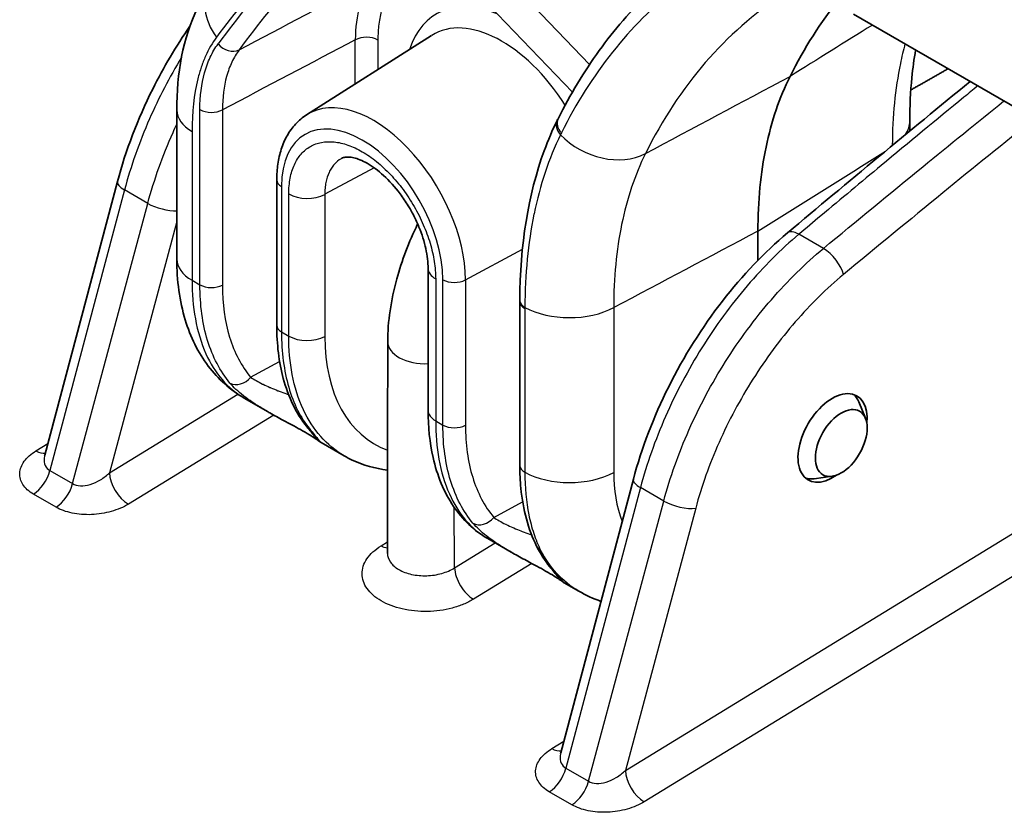
# Model space of a CAD drawing. Units: millimetres. Extents: x 43 to 7375, y 24 to 2553.
# Drawn here: x 880 to 906, y 469 to 490 of the extents above; entities that cross this region are included whole.
import ezdxf

# ---------------------------------------------------------------- set-up
doc = ezdxf.new("R2010")
doc.units = ezdxf.units.MM
doc.header["$LTSCALE"] = 3
doc.layers.add('Visible (ISO)', color=7, linetype='Continuous', lineweight=35)
doc.layers.add('Visible Narrow (ISO)', color=7, linetype='Continuous', lineweight=25)

msp = doc.modelspace()

# ---------------------------------------------------------------- linework, layer by layer
at = {"layer": 'Visible (ISO)'}
for p, q in [((890.227, 492.827), (894.798, 488.056)), ((908.241, 486.707), (902.303, 490.135)), ((887.706, 487.449), (891.045, 489.572)), ((884.245, 483.599), (884.245, 487.574)), ((903.8, 487.279), (903.8, 487.017)), ((903.8, 486.729), (903.8, 486.729)), ((886.912, 481.832), (886.912, 485.712)), ((882.662, 485.67), (880.724, 478.364)), ((899.749, 483.564), (899.749, 484.344)), ((890.949, 479.563), (890.949, 483.353)), ((893.396, 482.459), (893.396, 478.089)), ((899.749, 482.08), (899.749, 482.08)), ((886.046, 479.886), (886.679, 479.52)), ((902.619, 479.348), (902.439, 479.789)), ((886.679, 479.52), (886.679, 479.52)), ((888.093, 478.704), (888.712, 478.346)), ((888.713, 478.346), (888.712, 478.346)), ((896.427, 477.724), (894.488, 470.418)), ((901.726, 477.8), (901.253, 477.736)), ((892.541, 476.135), (893.162, 475.777)), ((889.864, 475.754), (889.864, 475.754)), ((893.162, 475.777), (893.162, 475.777)), ((894.576, 474.96), (894.969, 474.734))]:
    msp.add_line(p, q, dxfattribs=at)
for centre, major_axis, ratio, start_param, end_param in [((918.482, 468.893), (-13.855, 23.997), 0.57735, 0.22162, 0.363536), ((890.895, 481.394), (-1.023, -0.003), 0.574456, 6.280696, 6.281184), ((901.74, 478.824), (0.654, 1.122), 0.579864, 5.376054, 10.325672), ((901.581, 478.915), (0.649, 1.125), 0.57735, 5.862651, 6.158546), ((888.049, 479.4), (-0.337, -0.271), 0.808609, 0.000083, 0.000102), ((901.581, 478.915), (-0.649, -1.125), 0.57735, 0.120286, 0.420534), ((894.533, 475.657), (-0.337, -0.272), 0.808609, 6.283152, 6.283172)]:
    msp.add_ellipse(centre, major_axis=major_axis, ratio=ratio, start_param=start_param, end_param=end_param, dxfattribs=at)
msp.add_ellipse((901.973, 478.689), major_axis=(-0.489, -0.848), ratio=0.57735, dxfattribs=at)
for points, knots in [([(897.594, 491.361), (897.336, 491.155), (897.086, 490.936), (896.605, 490.472), (896.374, 490.227), (895.93, 489.714), (895.717, 489.445), (895.311, 488.884), (895.118, 488.592), (894.753, 487.986), (894.58, 487.672), (894.417, 487.347)], [5.5850536, 5.5850536, 5.5850536, 5.5850536, 5.6403081, 5.6403081, 5.6955626, 5.6955626, 5.750817, 5.750817, 5.8060715, 5.8060715, 5.861326, 5.861326, 5.861326, 5.861326]), ([(884.245, 487.574), (884.245, 488.553), (884.405, 489.5), (884.905, 490.518), (885.031, 490.726), (885.174, 490.919)], [0, 0, 0, 0, 0.6277632, 0.6277632, 0.7987929, 0.7987929, 0.7987929, 0.7987929]), ([(882.662, 485.67), (882.88, 486.492), (883.203, 487.337), (883.893, 488.717), (884.227, 489.283), (884.594, 489.815)], [0, 0, 0, 0, 0.4950848, 0.4950848, 0.8509073, 0.8509073, 0.8509073, 0.8509073]), ([(903.957, 489.18), (903.915, 488.942), (903.881, 488.695), (903.819, 488.07), (903.8, 487.681), (903.8, 487.279)], [0.6134346, 0.6134346, 0.6134346, 0.6134346, 0.8084285, 0.8084285, 1.0920781, 1.0920781, 1.0920781, 1.0920781]), ([(900.607, 488.477), (900.323, 487.911), (900.11, 487.281), (899.967, 486.591), (899.895, 486.246), (899.84, 485.886), (899.804, 485.51), (899.767, 485.135), (899.749, 484.745), (899.749, 484.344)], [0, 0, 0, 0, 0.00531952, 0.00531952, 0.00531952, 0.00797928, 0.00797928, 0.00797928, 0.01063903, 0.01063903, 0.01063903, 0.01063903]), ([(886.912, 485.712), (886.912, 485.857), (886.922, 485.999), (886.961, 486.273), (886.991, 486.406), (887.073, 486.659), (887.125, 486.78), (887.252, 487.006), (887.327, 487.111), (887.501, 487.298), (887.599, 487.38), (887.706, 487.449)], [0, 0, 0, 0, 0.1521406, 0.1521406, 0.3042812, 0.3042812, 0.4564218, 0.4564218, 0.6085624, 0.6085624, 0.7607029, 0.7607029, 0.7607029, 0.7607029]), ([(893.396, 482.492), (893.4, 483.96), (893.62, 485.329), (894.151, 486.772), (894.265, 487.04), (894.392, 487.296)], [0, 0, 0, 0, 0.980572, 0.980572, 1.215499, 1.215499, 1.215499, 1.215499]), ([(890.949, 483.353), (890.949, 483.51), (890.929, 483.69), (890.847, 484.064), (890.785, 484.261), (890.664, 484.556), (890.618, 484.657), (890.541, 484.807), (890.514, 484.858), (890.464, 484.946), (890.442, 484.983), (890.352, 485.131), (890.279, 485.239), (890.066, 485.523), (889.915, 485.691), (889.616, 485.965), (889.463, 486.077), (889.191, 486.232), (889.066, 486.28), (888.869, 486.327), (888.792, 486.328), (888.702, 486.315), (888.675, 486.305), (888.651, 486.293)], [0, 0, 0, 0, 0.1195127, 0.1195127, 0.2377565, 0.2377565, 0.299104, 0.299104, 0.3307676, 0.3307676, 0.3545073, 0.3545073, 0.4259854, 0.4259854, 0.5538504, 0.5538504, 0.6779994, 0.6779994, 0.7948424, 0.7948424, 0.9077799, 0.9077799, 0.9920679, 0.9920679, 0.9920679, 0.9920679]), ([(889.872, 481.393), (889.873, 481.929), (889.959, 482.5), (890.247, 483.558), (890.436, 484.058), (890.671, 484.536)], [0, 0, 0, 0, 0.3396279, 0.3396279, 0.6325224, 0.6325224, 0.6325224, 0.6325224]), ([(896.427, 477.724), (896.645, 478.546), (896.967, 479.39), (897.771, 480.997), (898.262, 481.78), (899.334, 483.162), (899.925, 483.783), (900.535, 484.297)], [0, 0, 0, 0, 0.495085, 0.495085, 0.991067, 0.991067, 1.474132, 1.474132, 1.474132, 1.474132]), ([(886.046, 479.886), (885.673, 480.101), (885.346, 480.397), (884.813, 481.103), (884.607, 481.525), (884.318, 482.479), (884.245, 483.028), (884.245, 483.599)], [0.000105, 0.000105, 0.000105, 0.000105, 0.3060724, 0.3060724, 0.6280687, 0.6280687, 0.9880701, 0.9880701, 0.9880701, 0.9880701]), ([(887.712, 479.129), (887.428, 479.481), (887.218, 479.919), (886.97, 480.843), (886.912, 481.324), (886.912, 481.832)], [0, 0, 0, 0, 0.3807046, 0.3807046, 0.7155893, 0.7155893, 0.7155893, 0.7155893]), ([(888.093, 478.704), (888.083, 478.709), (888.076, 478.714), (888.063, 478.722), (888.058, 478.726), (888.042, 478.737), (888.033, 478.743), (888.02, 478.753), (888.017, 478.755), (888.011, 478.759), (888.01, 478.76), (888.004, 478.765), (887.999, 478.768), (887.978, 478.783), (887.958, 478.797), (887.906, 478.832), (887.872, 478.854), (887.77, 478.917), (887.691, 478.964), (887.529, 479.055), (887.448, 479.099), (887.276, 479.193), (887.182, 479.243), (886.966, 479.359), (886.843, 479.426), (886.71, 479.502), (886.694, 479.511), (886.679, 479.52)], [0, 0, 0, 0, 0.0100403, 0.0100403, 0.0230648, 0.0230648, 0.0543394, 0.0543394, 0.0660609, 0.0660609, 0.0704563, 0.0704563, 0.0836446, 0.0836446, 0.1232927, 0.1232927, 0.167878, 0.167878, 0.2332053, 0.2332053, 0.2860525, 0.2860525, 0.3439875, 0.3439875, 0.4209527, 0.4209527, 0.431056, 0.431056, 0.431056, 0.431056]), ([(892.541, 476.135), (892.181, 476.344), (891.869, 476.642), (891.374, 477.372), (891.191, 477.819), (890.993, 478.697), (890.949, 479.121), (890.949, 479.563)], [0.0000655, 0.0000655, 0.0000655, 0.0000655, 0.339547, 0.339547, 0.6974344, 0.6974344, 0.9856592, 0.9856592, 0.9856592, 0.9856592]), ([(887.968, 478.817), (887.968, 478.817), (887.968, 478.817), (887.968, 478.818), (887.964, 478.822), (887.957, 478.83), (887.955, 478.834), (887.95, 478.839), (887.949, 478.84), (887.946, 478.844), (887.944, 478.847), (887.935, 478.857), (887.928, 478.865), (887.896, 478.903), (887.865, 478.94), (887.795, 479.025), (887.756, 479.074), (887.712, 479.129)], [0.1556454, 0.1556454, 0.1556454, 0.1556454, 0.1566451, 0.1566451, 0.1811561, 0.1811561, 0.1945462, 0.1945462, 0.1995662, 0.1995662, 0.2070964, 0.2070964, 0.2296965, 0.2296965, 0.2976876, 0.2976876, 0.3630821, 0.3630821, 0.3630821, 0.3630821]), ([(880.717, 478.345), (880.717, 478.345), (880.717, 478.345), (880.717, 478.345), (880.72, 478.352), (880.724, 478.364)], [0.08974967, 0.08974967, 0.08974967, 0.08974967, 0.09037629, 0.09037629, 0.12454344, 0.12454344, 0.12454344, 0.12454344]), ([(889.868, 477.964), (889.537, 478.006), (889.218, 478.097), (888.853, 478.269), (888.782, 478.306), (888.713, 478.346)], [0.5787231, 0.5787231, 0.5787231, 0.5787231, 0.8326269, 0.8326269, 0.8955767, 0.8955767, 0.8955767, 0.8955767]), ([(893.843, 475.939), (893.621, 476.383), (893.481, 476.909), (893.406, 477.678), (893.396, 477.881), (893.396, 478.089)], [0, 0, 0, 0, 0.3987466, 0.3987466, 0.5357501, 0.5357501, 0.5357501, 0.5357501]), ([(889.863, 475.741), (889.863, 475.741), (889.863, 475.742), (889.864, 475.747), (889.864, 475.75), (889.864, 475.754)], [0.14042522, 0.14042522, 0.14042522, 0.14042522, 0.16827528, 0.16827528, 0.1896536, 0.1896536, 0.1896536, 0.1896536]), ([(894.576, 474.96), (894.567, 474.966), (894.56, 474.97), (894.547, 474.979), (894.541, 474.983), (894.525, 474.994), (894.517, 475), (894.504, 475.009), (894.5, 475.012), (894.495, 475.016), (894.494, 475.017), (894.487, 475.021), (894.483, 475.025), (894.461, 475.04), (894.442, 475.054), (894.39, 475.088), (894.356, 475.111), (894.254, 475.174), (894.175, 475.221), (894.013, 475.312), (893.932, 475.356), (893.76, 475.449), (893.666, 475.499), (893.45, 475.616), (893.327, 475.683), (893.193, 475.759), (893.178, 475.768), (893.162, 475.777)], [0, 0, 0, 0, 0.0100403, 0.0100403, 0.0230648, 0.0230648, 0.0543394, 0.0543394, 0.0660609, 0.0660609, 0.0704563, 0.0704563, 0.0836446, 0.0836446, 0.1232927, 0.1232927, 0.167878, 0.167878, 0.2332053, 0.2332053, 0.2860525, 0.2860525, 0.3439875, 0.3439875, 0.4209527, 0.4209527, 0.431056, 0.431056, 0.431056, 0.431056]), ([(894.452, 475.074), (894.452, 475.074), (894.452, 475.074), (894.451, 475.074), (894.448, 475.078), (894.441, 475.087), (894.438, 475.09), (894.434, 475.095), (894.432, 475.097), (894.429, 475.101), (894.427, 475.103), (894.419, 475.113), (894.411, 475.122), (894.379, 475.16), (894.349, 475.197), (894.279, 475.282), (894.24, 475.33), (894.195, 475.385)], [0.1556454, 0.1556454, 0.1556454, 0.1556454, 0.1566451, 0.1566451, 0.1811561, 0.1811561, 0.1945462, 0.1945462, 0.1995662, 0.1995662, 0.2070964, 0.2070964, 0.2296965, 0.2296965, 0.2976876, 0.2976876, 0.3630821, 0.3630821, 0.3630821, 0.3630821]), ([(894.481, 470.398), (894.481, 470.398), (894.481, 470.398), (894.481, 470.398), (894.485, 470.405), (894.488, 470.417)], [0.08974967, 0.08974967, 0.08974967, 0.08974967, 0.09037629, 0.09037629, 0.12454344, 0.12454344, 0.12454344, 0.12454344])]:
    msp.add_open_spline(points, degree=3, knots=knots, dxfattribs=at)
msp.add_rational_spline([(903.829, 488.114), (904.16, 488.303), (904.492, 488.492), (904.823, 488.68)], [0.998390892042, 0.998312804032, 0.998237229873, 0.998164169565], degree=3, dxfattribs=at)
for points in [[(900.535, 484.297), (902.156, 485.66), (903.782, 487.008), (905.411, 488.341)], [(894.392, 487.296), (894.4, 487.313), (894.408, 487.33), (894.417, 487.347)], [(888.651, 486.293), (888.651, 486.293), (888.651, 486.292), (888.651, 486.292)], [(893.396, 482.459), (893.396, 482.47), (893.396, 482.481), (893.396, 482.492)], [(889.864, 475.754), (889.868, 477.633), (889.871, 479.513), (889.872, 481.393)], [(880.724, 478.364), (880.724, 478.364), (880.724, 478.364), (880.724, 478.364)], [(894.195, 475.385), (894.061, 475.552), (893.943, 475.738), (893.843, 475.939)], [(894.969, 474.734), (894.969, 474.734), (894.969, 474.734), (894.969, 474.734)], [(895.561, 474.461), (895.356, 474.534), (895.158, 474.625), (894.969, 474.734)], [(894.488, 470.418), (894.488, 470.417), (894.488, 470.417), (894.488, 470.417)]]:
    msp.add_open_spline(points, degree=3, dxfattribs=at)
at = {"layer": 'Visible Narrow (ISO)'}
for p, q in [((891.016, 493.224), (895.258, 488.796)), ((889.008, 488.277), (889.008, 489.454)), ((889.61, 489.448), (889.61, 488.659)), ((884.862, 482.912), (884.862, 487.59)), ((885.463, 487.584), (885.463, 482.906)), ((885.464, 487.685), (885.464, 487.685)), ((884.651, 487.009), (884.651, 483.034)), ((889.511, 486.036), (888.195, 485.328)), ((887.039, 485.535), (887.039, 481.655)), ((882.851, 485.445), (880.862, 477.952)), ((883.471, 485.087), (882.851, 485.445)), ((887.233, 481.543), (887.233, 485.337)), ((888.195, 485.328), (888.195, 481.534)), ((881.466, 477.604), (883.471, 485.087)), ((884.245, 484.601), (882.448, 477.895)), ((896.093, 484.423), (896.093, 484.423)), ((901.496, 483.883), (900.841, 484.261)), ((891.947, 483.043), (893.464, 483.86)), ((884.651, 483.034), (884.862, 482.912)), ((891.152, 483.07), (891.152, 479.281)), ((891.345, 479.169), (891.345, 483.049)), ((891.947, 483.043), (891.947, 479.163)), ((895.914, 482.873), (895.914, 482.873)), ((895.911, 482.796), (895.911, 482.796)), ((895.902, 482.305), (895.902, 477.902)), ((893.532, 482.278), (893.532, 477.907)), ((896.212, 469.948), (916.134, 482.15)), ((887.039, 481.655), (887.233, 481.543)), ((917.099, 481.593), (896.717, 469.109)), ((887.257, 481.007), (887.257, 481.007)), ((886.216, 480.447), (886.989, 480.862)), ((882.448, 477.895), (885.873, 479.993)), ((885.93, 480.028), (885.93, 480.028)), ((887.501, 479.871), (887.501, 479.871)), ((886.833, 479.433), (882.953, 477.056)), ((891.152, 479.281), (891.345, 479.169)), ((880.487, 478.479), (880.807, 478.679)), ((880.862, 477.952), (881.466, 477.604)), ((881.023, 476.976), (880.419, 477.325)), ((891.641, 477.423), (891.641, 477.423)), ((896.615, 477.499), (894.627, 470.006)), ((897.236, 477.14), (896.615, 477.499)), ((892.7, 476.703), (893.472, 477.119)), ((893.574, 477.174), (893.574, 477.174)), ((895.23, 469.657), (897.236, 477.14)), ((898.089, 476.95), (896.212, 469.948)), ((889.694, 475.943), (889.865, 476.049)), ((891.656, 475.355), (892.741, 476.02)), ((892.756, 476.029), (892.756, 476.029)), ((893.793, 476.202), (893.793, 476.202)), ((893.717, 475.472), (892.161, 474.518)), ((894.251, 470.533), (894.571, 470.732)), ((894.627, 470.006), (895.23, 469.657)), ((894.787, 469.03), (894.184, 469.378))]:
    msp.add_line(p, q, dxfattribs=at)
for centre, major_axis, ratio, start_param, end_param in [((934.335, 427.275), (-40.348, 69.885), 0.57735, 0.141754, 0.246939), ((934.63, 427.445), (-40.132, 69.51), 0.57735, 0.141788, 0.246939), ((892.131, 487.639), (-2.201, 3.846), 0.575923, 0.248516, 0.78754), ((886.287, 490.094), (-1.113, 0.825), 0.792068, 0, 1.240064), ((913.585, 466.066), (-14.787, 25.612), 0.57735, 0.087266, 0.363539), ((893.209, 486.611), (-2.04, 3.533), 0.57735, 5.641681, 6.764581), ((914.766, 466.748), (-13.946, 24.156), 0.57735, 0.030261, 0.366342), ((892.913, 486.441), (-1.823, 3.158), 0.57735, 4.781995, 6.307881), ((889.304, 489.271), (0.433, 0), 0.57735, 0.785398, 2.321288), ((885.654, 489.522), (0.348, -0.257), 0.791728, 4.379563, 5.915453), ((889.488, 484.463), (-1.739, 3.012), 0.57735, 3.926991, 6.307881), ((885.631, 487.574), (-1.385, 0), 0.57735, 0, 0.785398), ((885.168, 487.766), (0.433, 0), 0.57735, 3.926991, 5.462881), ((889.192, 484.292), (-1.522, 2.637), 0.57735, 3.926991, 7.068583), ((894.78, 487.105), (-0.388, 0.191), 0.761633, 0, 1.127789), ((894.804, 487.153), (-0.387, 0.194), 0.763134, 0, 1.133289), ((902.069, 487.279), (1.732, 0), 0.57735, 5.921373, 6.283185), ((898.958, 482.194), (-1.538, 7.246), 0.692847, 0.714826, 0.723451), ((895.674, 487.661), (-1.551, 0.77), 0.762317, 1.130416, 2.637792), ((887.345, 485.712), (-0.433, 0), 0.57735, 0, 0.785398), ((883.265, 485.51), (-0.603, 0.16), 0.344204, 0, 0.90781), ((887.722, 485.62), (0.693, 0), 0.57735, 3.926991, 5.462881), ((883.886, 485.152), (-0.602, 0.161), 0.345928, 0.908675, 2.300399), ((900.937, 483.82), (-0.401, 0.477), 0.44014, 5.408057, 6.283185), ((901.592, 483.441), (-0.398, 0.48), 0.435223, 3.841389, 5.411235), ((885.631, 483.599), (-1.385, 0), 0.57735, 0, 0.785398), ((891.642, 483.353), (-0.693, 0), 0.57735, 0, 0.785398), ((895.787, 483.232), (0.433, 0), 0.57735, 1.171112, 1.171483), ((885.168, 483.089), (0.433, 0), 0.57735, 3.926991, 5.462881), ((891.651, 483.226), (0.433, 0), 0.57735, 3.926991, 5.462881), ((893.829, 482.491), (-0.433, 0.001), 0.578743, 0, 0.815152), ((893.829, 482.459), (-0.433, 0), 0.57735, 0, 0.813833), ((894.721, 483.036), (-1.732, 0), 0.57735, 0.813871, 2.321288), ((897.821, 479.946), (-1.967, 7.124), 0.535077, 1.089623, 1.094318), ((887.345, 481.832), (-0.433, 0), 0.57735, 0, 0.785398), ((887.722, 481.826), (0.693, 0), 0.57735, 3.926991, 5.462881), ((892.757, 483.99), (-3.286, -5.301), 0.597134, 5.516502, 6.401797), ((890.895, 481.394), (-1.023, -0.003), 0.574456, 6.281184, 7.90491), ((885.921, 480.63), (-0.333, -0.277), 0.786735, 0.285539, 1.826964), ((891.642, 479.563), (-0.693, 0), 0.57735, 0, 0.785398), ((891.651, 479.346), (0.433, 0), 0.57735, 3.926991, 5.462881), ((888.049, 479.4), (-0.337, -0.271), 0.808609, 0.00002, 0.299334), ((880.47, 479.035), (0.366, -0.588), 0.559362, 5.478822, 6.01698), ((880.402, 477.88), (0.346, 0.6), 0.57735, 3.961897, 5.148721), ((882.936, 477.611), (-0.362, 0.591), 0.554326, 0.770789, 2.341433), ((893.829, 478.089), (-0.433, 0), 0.57735, 0, 0.813833), ((894.721, 478.634), (-1.732, 0), 0.57735, 0.813833, 2.321288), ((881.006, 477.532), (0.346, 0.6), 0.57735, 3.961897, 5.148721), ((897.029, 477.564), (-0.603, 0.16), 0.344204, 0, 0.90781), ((897.65, 477.205), (-0.602, 0.161), 0.345928, 0.908675, 2.475371), ((892.405, 476.886), (-0.333, -0.277), 0.786735, 0.285539, 1.826964), ((894.23, 476.132), (-0.387, -0.194), 0.773413, 6.283185, 6.749637), ((898.257, 480.831), (-3.295, -6.092), 0.558159, 5.910915, 6.0535), ((894.533, 475.657), (-0.337, -0.271), 0.808609, 0.00002, 0.299334), ((894.234, 471.088), (0.366, -0.588), 0.559362, 5.478822, 6.01698), ((894.166, 469.933), (0.346, 0.6), 0.57735, 3.961897, 5.148721), ((896.7, 469.664), (-0.362, 0.591), 0.554326, 0.770789, 2.341433), ((894.77, 469.585), (0.346, 0.6), 0.57735, 3.961897, 5.148721)]:
    msp.add_ellipse(centre, major_axis=major_axis, ratio=ratio, start_param=start_param, end_param=end_param, dxfattribs=at)
for points, knots in [([(917.823, 487.677), (917.261, 488.002), (916.718, 488.314), (916.193, 488.615), (915.598, 488.957), (915.028, 489.283), (914.481, 489.593), (913.211, 490.314), (912.07, 490.952), (911.056, 491.506), (911.036, 491.517), (911.016, 491.528), (910.996, 491.539), (910.994, 491.54), (910.993, 491.541), (910.991, 491.542), (910.942, 491.569), (910.894, 491.595), (910.846, 491.621), (908.457, 492.924), (906.272, 494.045), (904.291, 494.982)], [0.0029945, 0.0029945, 0.0029945, 0.0029945, 0.1061493, 0.1061493, 0.1061493, 0.2229591, 0.2229591, 0.2229591, 0.4941963, 0.4941963, 0.4941963, 0.4995703, 0.4995703, 0.4995703, 0.5000501, 0.5000501, 0.5000501, 0.5096457, 0.5096457, 0.5096457, 0.9855909, 0.9855909, 0.9855909, 0.9855909]), ([(890.011, 490.892), (889.879, 490.715), (889.78, 490.504), (889.713, 490.261), (889.679, 490.14), (889.653, 490.009), (889.636, 489.873), (889.618, 489.738), (889.61, 489.596), (889.61, 489.448)], [0, 0, 0, 0, 0.001961789, 0.001961789, 0.001961789, 0.002942683, 0.002942683, 0.002942683, 0.003923578, 0.003923578, 0.003923578, 0.003923578]), ([(885.307, 489.528), (885.194, 489.375), (885.096, 489.204), (885.012, 489.017), (884.971, 488.924), (884.932, 488.826), (884.898, 488.725), (884.864, 488.624), (884.834, 488.52), (884.807, 488.414), (884.701, 487.988), (884.651, 487.517), (884.651, 487.009)], [0, 0, 0, 0, 0.001710147, 0.001710147, 0.001710147, 0.002565221, 0.002565221, 0.002565221, 0.003420294, 0.003420294, 0.003420294, 0.006840589, 0.006840589, 0.006840589, 0.006840589]), ([(884.862, 487.59), (884.862, 487.949), (884.903, 488.276), (884.985, 488.571), (885.025, 488.719), (885.077, 488.86), (885.138, 488.989), (885.198, 489.118), (885.269, 489.237), (885.348, 489.345)], [0, 0, 0, 0, 0.002383681, 0.002383681, 0.002383681, 0.003575521, 0.003575521, 0.003575521, 0.004767362, 0.004767362, 0.004767362, 0.004767362]), ([(885.906, 489.183), (885.834, 489.084), (885.77, 488.976), (885.714, 488.858), (885.659, 488.741), (885.612, 488.612), (885.575, 488.478), (885.5, 488.208), (885.463, 487.911), (885.463, 487.584)], [0, 0, 0, 0, 0.00109588, 0.00109588, 0.00109588, 0.002191761, 0.002191761, 0.002191761, 0.004383522, 0.004383522, 0.004383522, 0.004383522]), ([(903.673, 489.344), (903.627, 489.173), (903.586, 488.998), (903.549, 488.82), (903.41, 488.143), (903.338, 487.415), (903.335, 486.633)], [0.003963854, 0.003963854, 0.003963854, 0.003963854, 0.005355982, 0.005355982, 0.005355982, 0.010631236, 0.010631236, 0.010631236, 0.010631236]), ([(884.37, 488.984), (884.051, 488.454), (883.765, 487.903), (883.519, 487.343), (883.243, 486.714), (883.018, 486.075), (882.851, 485.445)], [2.3187987, 2.3187987, 2.3187987, 2.3187987, 2.5420052, 2.5420052, 2.5420052, 2.7925268, 2.7925268, 2.7925268, 2.7925268]), ([(905.615, 488.223), (905.492, 488.122), (905.369, 488.021), (905.246, 487.92), (904.51, 487.317), (903.776, 486.71), (903.041, 486.1), (902.5, 485.65), (901.973, 485.211), (901.425, 484.751), (901.23, 484.588), (901.033, 484.423), (900.841, 484.261)], [0.08106861, 0.08106861, 0.08106861, 0.08106861, 0.08204971, 0.08204971, 0.08204971, 0.08791041, 0.08791041, 0.08791041, 0.09223182, 0.09223182, 0.09223182, 0.0937711, 0.0937711, 0.0937711, 0.0937711]), ([(901.496, 483.883), (902.379, 484.615), (903.264, 485.342), (904.87, 486.654), (905.591, 487.239), (906.312, 487.82)], [0, 0, 0, 0, 0.00700915, 0.00700915, 0.01270931, 0.01270931, 0.01270931, 0.01270931]), ([(907.128, 487.35), (906.311, 486.692), (905.495, 486.03), (904.68, 485.364), (903.796, 484.643), (902.913, 483.917), (902.031, 483.186)], [0.10015688, 0.10015688, 0.10015688, 0.10015688, 0.1066174, 0.1066174, 0.1066174, 0.11362192, 0.11362192, 0.11362192, 0.11362192]), ([(883.471, 485.087), (883.64, 485.716), (883.867, 486.354), (884.145, 486.981), (884.178, 487.055), (884.211, 487.129), (884.245, 487.203)], [0.3490659, 0.3490659, 0.3490659, 0.3490659, 0.5995875, 0.5995875, 0.5995875, 0.6291354, 0.6291354, 0.6291354, 0.6291354]), ([(894.482, 486.92), (894.327, 486.603), (894.19, 486.267), (894.072, 485.914), (893.954, 485.561), (893.855, 485.191), (893.776, 484.803), (893.775, 484.8), (893.775, 484.798), (893.774, 484.796), (893.615, 484.022), (893.535, 483.193), (893.532, 482.31)], [0.00015192, 0.00015192, 0.00015192, 0.00015192, 0.00314121, 0.00314121, 0.00314121, 0.00613049, 0.00613049, 0.00613049, 0.00614884, 0.00614884, 0.00614884, 0.01210906, 0.01210906, 0.01210906, 0.01210906]), ([(887.233, 485.337), (887.233, 485.487), (887.246, 485.629), (887.271, 485.759), (887.296, 485.89), (887.333, 486.009), (887.382, 486.118), (887.407, 486.172), (887.435, 486.224), (887.465, 486.272), (887.495, 486.32), (887.528, 486.364), (887.564, 486.404), (887.635, 486.486), (887.716, 486.553), (887.808, 486.606), (887.899, 486.659), (887.999, 486.695), (888.105, 486.715), (888.211, 486.735), (888.326, 486.74), (888.445, 486.728), (888.563, 486.716), (888.685, 486.688), (888.811, 486.644), (888.937, 486.6), (889.067, 486.539), (889.194, 486.465), (889.322, 486.391), (889.449, 486.303), (889.576, 486.201), (889.702, 486.099), (889.826, 485.984), (889.943, 485.859), (890.061, 485.735), (890.175, 485.598), (890.282, 485.454), (890.389, 485.309), (890.488, 485.158), (890.578, 485.002), (890.668, 484.845), (890.751, 484.681), (890.822, 484.517), (890.893, 484.353), (890.953, 484.188), (891.002, 484.023), (891.027, 483.94), (891.049, 483.857), (891.068, 483.775), (891.086, 483.693), (891.102, 483.613), (891.114, 483.533), (891.139, 483.374), (891.152, 483.22), (891.152, 483.07)], [0, 0, 0, 0, 0.00100546, 0.00100546, 0.00100546, 0.00201093, 0.00201093, 0.00201093, 0.00251366, 0.00251366, 0.00251366, 0.00301639, 0.00301639, 0.00301639, 0.00402185, 0.00402185, 0.00402185, 0.00502732, 0.00502732, 0.00502732, 0.00603278, 0.00603278, 0.00603278, 0.00703824, 0.00703824, 0.00703824, 0.00804371, 0.00804371, 0.00804371, 0.00904917, 0.00904917, 0.00904917, 0.01005463, 0.01005463, 0.01005463, 0.0110601, 0.0110601, 0.0110601, 0.01206556, 0.01206556, 0.01206556, 0.01307102, 0.01307102, 0.01307102, 0.01407648, 0.01407648, 0.01407648, 0.01457922, 0.01457922, 0.01457922, 0.01508195, 0.01508195, 0.01508195, 0.01608741, 0.01608741, 0.01608741, 0.01608741]), ([(888.651, 486.292), (888.643, 486.288), (888.635, 486.284), (888.627, 486.279), (888.558, 486.24), (888.497, 486.189), (888.443, 486.128), (888.417, 486.098), (888.392, 486.064), (888.369, 486.028), (888.346, 485.993), (888.326, 485.954), (888.307, 485.913), (888.27, 485.832), (888.242, 485.742), (888.223, 485.644), (888.214, 485.595), (888.207, 485.544), (888.202, 485.491), (888.197, 485.438), (888.195, 485.383), (888.195, 485.328)], [0.008848273, 0.008848273, 0.008848273, 0.008848273, 0.008934919, 0.008934919, 0.008934919, 0.009679501, 0.009679501, 0.009679501, 0.010052181, 0.010052181, 0.010052181, 0.010424082, 0.010424082, 0.010424082, 0.011168664, 0.011168664, 0.011168664, 0.011540955, 0.011540955, 0.011540955, 0.011913246, 0.011913246, 0.011913246, 0.011913246]), ([(896.749, 486.416), (896.609, 486.133), (896.485, 485.832), (896.379, 485.516), (896.273, 485.2), (896.185, 484.87), (896.114, 484.527), (895.973, 483.841), (895.902, 483.101), (895.902, 482.305)], [0, 0, 0, 0, 0.00267799, 0.00267799, 0.00267799, 0.00535598, 0.00535598, 0.00535598, 0.01071196, 0.01071196, 0.01071196, 0.01071196]), ([(900.841, 484.261), (900.363, 483.86), (899.9, 483.397), (899.464, 482.886), (899.028, 482.376), (898.62, 481.818), (898.253, 481.23), (897.886, 480.642), (897.559, 480.025), (897.283, 479.396), (897.007, 478.768), (896.782, 478.129), (896.615, 477.499)], [1.79044, 1.79044, 1.79044, 1.79044, 2.040962, 2.040962, 2.040962, 2.291484, 2.291484, 2.291484, 2.542005, 2.542005, 2.542005, 2.792527, 2.792527, 2.792527, 2.792527]), ([(897.236, 477.14), (897.404, 477.769), (897.631, 478.407), (897.909, 479.035), (898.187, 479.662), (898.517, 480.278), (898.887, 480.864), (899.257, 481.45), (899.668, 482.006), (900.108, 482.515), (900.547, 483.023), (901.015, 483.484), (901.496, 483.883)], [0.349066, 0.349066, 0.349066, 0.349066, 0.599587, 0.599587, 0.599587, 0.850109, 0.850109, 0.850109, 1.100631, 1.100631, 1.100631, 1.351152, 1.351152, 1.351152, 1.351152]), ([(902.031, 483.186), (901.585, 482.817), (901.153, 482.391), (900.746, 481.92), (900.34, 481.45), (899.959, 480.936), (899.617, 480.394), (899.274, 479.852), (898.969, 479.282), (898.712, 478.702), (898.455, 478.122), (898.245, 477.532), (898.089, 476.95)], [4.932033, 4.932033, 4.932033, 4.932033, 5.182555, 5.182555, 5.182555, 5.433076, 5.433076, 5.433076, 5.683598, 5.683598, 5.683598, 5.934119, 5.934119, 5.934119, 5.934119]), ([(884.651, 483.034), (884.651, 482.335), (884.765, 481.642), (885.022, 481.072), (885.255, 480.554), (885.606, 480.14), (886.046, 479.886)], [0, 0, 0, 0, 0.4116874, 0.4116874, 0.4116874, 0.7854072, 0.7854072, 0.7854072, 0.7854072]), ([(885.664, 480.29), (885.404, 480.602), (885.202, 480.987), (884.931, 481.873), (884.862, 482.374), (884.862, 482.912)], [2.5707907, 2.5707907, 2.5707907, 2.5707907, 2.8561917, 2.8561917, 3.1415927, 3.1415927, 3.1415927, 3.1415927]), ([(885.463, 482.906), (885.463, 482.402), (885.528, 481.932), (885.655, 481.517), (885.783, 481.101), (885.972, 480.74), (886.216, 480.447)], [3.1415927, 3.1415927, 3.1415927, 3.1415927, 3.4269936, 3.4269936, 3.4269936, 3.7123946, 3.7123946, 3.7123946, 3.7123946]), ([(887.039, 481.655), (887.039, 481.116), (887.104, 480.618), (887.358, 479.741), (887.547, 479.363), (887.791, 479.06)], [0, 0, 0, 0, 0.28564, 0.28564, 0.57128, 0.57128, 0.57128, 0.57128]), ([(888.712, 478.346), (888.243, 478.617), (887.869, 479.047), (887.622, 479.577), (887.352, 480.155), (887.233, 480.848), (887.233, 481.543)], [2.3561895, 2.3561895, 2.3561895, 2.3561895, 2.7320677, 2.7320677, 2.7320677, 3.1415927, 3.1415927, 3.1415927, 3.1415927]), ([(886.679, 479.52), (886.632, 479.547), (886.587, 479.574), (886.542, 479.601), (886.535, 479.605), (886.528, 479.609), (886.522, 479.613), (886.436, 479.665), (886.352, 479.718), (886.274, 479.771), (886.269, 479.774), (886.263, 479.778), (886.258, 479.781), (886.179, 479.835), (886.104, 479.889), (886.035, 479.943), (886.031, 479.945), (886.028, 479.948), (886.025, 479.951), (885.952, 480.007), (885.885, 480.065), (885.824, 480.121), (885.764, 480.178), (885.71, 480.234), (885.664, 480.29)], [0.007287408, 0.007287408, 0.007287408, 0.007287408, 0.007596676, 0.007596676, 0.007596676, 0.007643219, 0.007643219, 0.007643219, 0.008239849, 0.008239849, 0.008239849, 0.008280153, 0.008280153, 0.008280153, 0.008887177, 0.008887177, 0.008887177, 0.008917088, 0.008917088, 0.008917088, 0.009554023, 0.009554023, 0.009554023, 0.010190958, 0.010190958, 0.010190958, 0.010190958]), ([(886.216, 480.447), (886.303, 480.386), (886.413, 480.324), (886.536, 480.264), (886.54, 480.262), (886.544, 480.26), (886.549, 480.258), (886.606, 480.23), (886.667, 480.202), (886.73, 480.175), (886.738, 480.172), (886.746, 480.168), (886.754, 480.165), (886.815, 480.139), (886.879, 480.112), (886.945, 480.086), (886.956, 480.082), (886.967, 480.077), (886.979, 480.073), (887.042, 480.048), (887.107, 480.023), (887.173, 479.998), (887.187, 479.992), (887.201, 479.987), (887.215, 479.982), (887.219, 479.98), (887.224, 479.978), (887.228, 479.977)], [-0.00000006, -0.00000006, -0.00000006, -0.00000006, 0.00097387, 0.00097387, 0.00097387, 0.001008995, 0.001008995, 0.001008995, 0.001460835, 0.001460835, 0.001460835, 0.001516995, 0.001516995, 0.001516995, 0.0019478, 0.0019478, 0.0019478, 0.002023065, 0.002023065, 0.002023065, 0.002434764, 0.002434764, 0.002434764, 0.002520371, 0.002520371, 0.002520371, 0.002547332, 0.002547332, 0.002547332, 0.002547332]), ([(891.152, 479.281), (891.152, 478.585), (891.264, 477.897), (891.517, 477.328), (891.749, 476.807), (892.1, 476.39), (892.541, 476.135)], [0, 0, 0, 0, 0.4095249, 0.4095249, 0.4095249, 0.7854032, 0.7854032, 0.7854032, 0.7854032]), ([(892.147, 476.546), (891.887, 476.859), (891.685, 477.244), (891.414, 478.13), (891.345, 478.631), (891.345, 479.169)], [2.5707907, 2.5707907, 2.5707907, 2.5707907, 2.8561917, 2.8561917, 3.1415927, 3.1415927, 3.1415927, 3.1415927]), ([(891.947, 479.163), (891.947, 478.658), (892.012, 478.189), (892.139, 477.773), (892.266, 477.358), (892.456, 476.996), (892.7, 476.703)], [3.1415927, 3.1415927, 3.1415927, 3.1415927, 3.4269936, 3.4269936, 3.4269936, 3.7123946, 3.7123946, 3.7123946, 3.7123946]), ([(887.791, 479.06), (887.878, 478.953), (887.946, 478.871), (887.997, 478.812), (887.999, 478.81), (888, 478.809), (888.001, 478.808), (888.025, 478.78), (888.045, 478.758), (888.06, 478.741), (888.061, 478.74), (888.062, 478.739), (888.063, 478.738), (888.077, 478.722), (888.087, 478.712), (888.091, 478.707), (888.091, 478.707), (888.092, 478.706), (888.092, 478.706), (888.094, 478.704), (888.094, 478.703), (888.093, 478.704)], [0, 0, 0, 0, 0.00127387, 0.00127387, 0.00127387, 0.001303076, 0.001303076, 0.001303076, 0.001910805, 0.001910805, 0.001910805, 0.001950686, 0.001950686, 0.001950686, 0.00254774, 0.00254774, 0.00254774, 0.002593564, 0.002593564, 0.002593564, 0.002902838, 0.002902838, 0.002902838, 0.002902838]), ([(880.419, 477.325), (880.298, 477.395), (880.202, 477.481), (880.078, 477.673), (880.048, 477.778), (880.061, 477.991), (880.103, 478.1), (880.251, 478.303), (880.357, 478.398), (880.487, 478.479)], [0.003694, 0.003694, 0.003694, 0.003694, 0.395368, 0.395368, 0.787042, 0.787042, 1.178716, 1.178716, 1.57039, 1.57039, 1.57039, 1.57039]), ([(880.724, 478.364), (880.717, 478.34), (880.713, 478.316), (880.71, 478.292), (880.7, 478.217), (880.71, 478.148), (880.735, 478.091), (880.763, 478.03), (880.809, 477.984), (880.862, 477.952)], [5.377818, 5.377818, 5.377818, 5.377818, 5.496144, 5.496144, 5.496144, 5.8734253, 5.8734253, 5.8734253, 6.2794916, 6.2794916, 6.2794916, 6.2794916]), ([(881.466, 477.604), (881.52, 477.573), (881.591, 477.552), (881.675, 477.549), (881.754, 477.545), (881.844, 477.557), (881.935, 477.585), (882.027, 477.612), (882.121, 477.654), (882.207, 477.706), (882.299, 477.762), (882.382, 477.829), (882.448, 477.895)], [3.145286, 3.145286, 3.145286, 3.145286, 3.551353, 3.551353, 3.551353, 3.928634, 3.928634, 3.928634, 4.305916, 4.305916, 4.305916, 4.711982, 4.711982, 4.711982, 4.711982]), ([(893.532, 477.907), (893.532, 477.5), (893.568, 477.123), (893.637, 476.775), (893.672, 476.601), (893.716, 476.434), (893.768, 476.275), (893.821, 476.116), (893.882, 475.965), (893.952, 475.825)], [0, 0, 0, 0, 0.002704334, 0.002704334, 0.002704334, 0.004056797, 0.004056797, 0.004056797, 0.005409062, 0.005409062, 0.005409062, 0.005409062]), ([(882.953, 477.056), (882.821, 476.975), (882.666, 476.909), (882.33, 476.814), (882.15, 476.785), (881.793, 476.77), (881.616, 476.784), (881.292, 476.852), (881.144, 476.906), (881.023, 476.976)], [1.571203, 1.571203, 1.571203, 1.571203, 1.962877, 1.962877, 2.354551, 2.354551, 2.746225, 2.746225, 3.137899, 3.137899, 3.137899, 3.137899]), ([(893.162, 475.777), (893.116, 475.804), (893.07, 475.831), (893.025, 475.858), (893.019, 475.862), (893.012, 475.866), (893.005, 475.87), (892.919, 475.922), (892.836, 475.975), (892.758, 476.027), (892.752, 476.031), (892.747, 476.035), (892.742, 476.038), (892.662, 476.092), (892.588, 476.145), (892.518, 476.199), (892.515, 476.202), (892.512, 476.205), (892.508, 476.207), (892.436, 476.264), (892.368, 476.321), (892.308, 476.378), (892.247, 476.435), (892.194, 476.491), (892.147, 476.546)], [0.007287408, 0.007287408, 0.007287408, 0.007287408, 0.007596676, 0.007596676, 0.007596676, 0.007643219, 0.007643219, 0.007643219, 0.008239849, 0.008239849, 0.008239849, 0.008280153, 0.008280153, 0.008280153, 0.008887177, 0.008887177, 0.008887177, 0.008917088, 0.008917088, 0.008917088, 0.009554023, 0.009554023, 0.009554023, 0.010190958, 0.010190958, 0.010190958, 0.010190958]), ([(892.7, 476.703), (892.787, 476.643), (892.896, 476.581), (893.019, 476.521), (893.024, 476.519), (893.028, 476.517), (893.033, 476.514), (893.09, 476.487), (893.151, 476.459), (893.214, 476.432), (893.222, 476.428), (893.23, 476.425), (893.238, 476.421), (893.299, 476.395), (893.363, 476.369), (893.428, 476.343), (893.44, 476.339), (893.451, 476.334), (893.463, 476.329), (893.526, 476.305), (893.59, 476.28), (893.657, 476.254), (893.671, 476.249), (893.685, 476.244), (893.699, 476.238), (893.703, 476.237), (893.708, 476.235), (893.712, 476.233)], [-0.00000006, -0.00000006, -0.00000006, -0.00000006, 0.00097387, 0.00097387, 0.00097387, 0.001008995, 0.001008995, 0.001008995, 0.001460835, 0.001460835, 0.001460835, 0.001516995, 0.001516995, 0.001516995, 0.0019478, 0.0019478, 0.0019478, 0.002023065, 0.002023065, 0.002023065, 0.002434764, 0.002434764, 0.002434764, 0.002520371, 0.002520371, 0.002520371, 0.002547371, 0.002547371, 0.002547371, 0.002547371]), ([(892.161, 474.518), (892.079, 474.468), (891.99, 474.423), (891.895, 474.384), (891.8, 474.344), (891.7, 474.311), (891.594, 474.283), (891.489, 474.255), (891.379, 474.233), (891.267, 474.217), (891.156, 474.202), (891.043, 474.193), (890.928, 474.191), (890.813, 474.189), (890.7, 474.194), (890.589, 474.205), (890.478, 474.216), (890.368, 474.234), (890.262, 474.258), (890.157, 474.282), (890.057, 474.312), (889.963, 474.348), (889.868, 474.384), (889.779, 474.426), (889.699, 474.472), (889.619, 474.518), (889.546, 474.569), (889.483, 474.625), (889.419, 474.681), (889.365, 474.74), (889.322, 474.802), (889.278, 474.863), (889.245, 474.928), (889.222, 474.995), (889.2, 475.061), (889.189, 475.128), (889.189, 475.196), (889.188, 475.264), (889.199, 475.333), (889.221, 475.4), (889.243, 475.467), (889.276, 475.533), (889.319, 475.597), (889.362, 475.661), (889.416, 475.723), (889.479, 475.78), (889.541, 475.838), (889.613, 475.892), (889.694, 475.943)], [0, 0, 0, 0, 0.00063145, 0.00063145, 0.00063145, 0.00126289, 0.00126289, 0.00126289, 0.00189434, 0.00189434, 0.00189434, 0.00252578, 0.00252578, 0.00252578, 0.00315723, 0.00315723, 0.00315723, 0.00378867, 0.00378867, 0.00378867, 0.00442012, 0.00442012, 0.00442012, 0.00505157, 0.00505157, 0.00505157, 0.00568301, 0.00568301, 0.00568301, 0.00631446, 0.00631446, 0.00631446, 0.0069459, 0.0069459, 0.0069459, 0.00757735, 0.00757735, 0.00757735, 0.00820879, 0.00820879, 0.00820879, 0.00884024, 0.00884024, 0.00884024, 0.00947169, 0.00947169, 0.00947169, 0.01010313, 0.01010313, 0.01010313, 0.01010313]), ([(889.864, 475.754), (889.864, 475.753), (889.864, 475.753), (889.864, 475.752), (889.864, 475.669), (889.892, 475.586), (889.944, 475.511), (889.996, 475.435), (890.075, 475.366), (890.171, 475.31), (890.22, 475.282), (890.273, 475.257), (890.33, 475.236), (890.388, 475.214), (890.448, 475.196), (890.511, 475.182), (890.575, 475.168), (890.641, 475.158), (890.708, 475.152), (890.775, 475.146), (890.844, 475.144), (890.913, 475.146), (891.051, 475.15), (891.187, 475.171), (891.315, 475.207), (891.378, 475.225), (891.439, 475.246), (891.496, 475.271), (891.553, 475.296), (891.608, 475.324), (891.656, 475.355)], [0.001500335, 0.001500335, 0.001500335, 0.001500335, 0.00150425, 0.00150425, 0.00150425, 0.002256405, 0.002256405, 0.002256405, 0.00300856, 0.00300856, 0.00300856, 0.003384638, 0.003384638, 0.003384638, 0.003760715, 0.003760715, 0.003760715, 0.004136793, 0.004136793, 0.004136793, 0.004512871, 0.004512871, 0.004512871, 0.005265026, 0.005265026, 0.005265026, 0.005641103, 0.005641103, 0.005641103, 0.006017181, 0.006017181, 0.006017181, 0.006017181]), ([(891.656, 475.355), (891.659, 475.283), (891.674, 475.203), (891.7, 475.121), (891.727, 475.04), (891.765, 474.958), (891.812, 474.88), (891.858, 474.803), (891.914, 474.731), (891.973, 474.669), (892.033, 474.607), (892.097, 474.555), (892.161, 474.518)], [0, 0, 0, 0, 0.25, 0.25, 0.25, 0.5, 0.5, 0.5, 0.75, 0.75, 0.75, 1, 1, 1, 1]), ([(894.275, 475.317), (894.362, 475.209), (894.43, 475.128), (894.481, 475.068), (894.482, 475.067), (894.483, 475.066), (894.485, 475.064), (894.509, 475.037), (894.529, 475.014), (894.544, 474.998), (894.545, 474.997), (894.546, 474.996), (894.547, 474.994), (894.561, 474.979), (894.57, 474.969), (894.575, 474.964), (894.575, 474.963), (894.575, 474.963), (894.576, 474.963), (894.578, 474.96), (894.578, 474.96), (894.576, 474.96)], [0, 0, 0, 0, 0.00127387, 0.00127387, 0.00127387, 0.001303076, 0.001303076, 0.001303076, 0.001910805, 0.001910805, 0.001910805, 0.001950686, 0.001950686, 0.001950686, 0.00254774, 0.00254774, 0.00254774, 0.002593564, 0.002593564, 0.002593564, 0.002902838, 0.002902838, 0.002902838, 0.002902838]), ([(894.184, 469.378), (894.062, 469.448), (893.967, 469.534), (893.842, 469.726), (893.813, 469.831), (893.825, 470.045), (893.867, 470.153), (894.015, 470.356), (894.121, 470.451), (894.251, 470.533)], [0.003694, 0.003694, 0.003694, 0.003694, 0.395368, 0.395368, 0.787042, 0.787042, 1.178716, 1.178716, 1.57039, 1.57039, 1.57039, 1.57039]), ([(894.488, 470.417), (894.482, 470.393), (894.477, 470.369), (894.474, 470.345), (894.465, 470.271), (894.474, 470.201), (894.5, 470.145), (894.527, 470.083), (894.573, 470.037), (894.627, 470.006)], [5.377818, 5.377818, 5.377818, 5.377818, 5.496144, 5.496144, 5.496144, 5.8734253, 5.8734253, 5.8734253, 6.2794916, 6.2794916, 6.2794916, 6.2794916]), ([(895.23, 469.657), (895.284, 469.626), (895.355, 469.605), (895.44, 469.602), (895.518, 469.599), (895.608, 469.61), (895.7, 469.638), (895.792, 469.665), (895.885, 469.707), (895.971, 469.759), (896.063, 469.815), (896.146, 469.882), (896.212, 469.948)], [3.145286, 3.145286, 3.145286, 3.145286, 3.551353, 3.551353, 3.551353, 3.928634, 3.928634, 3.928634, 4.305916, 4.305916, 4.305916, 4.711982, 4.711982, 4.711982, 4.711982]), ([(896.717, 469.109), (896.586, 469.028), (896.43, 468.962), (896.095, 468.867), (895.915, 468.838), (895.558, 468.824), (895.381, 468.837), (895.056, 468.905), (894.908, 468.959), (894.787, 469.03)], [1.571203, 1.571203, 1.571203, 1.571203, 1.962877, 1.962877, 2.354551, 2.354551, 2.746225, 2.746225, 3.137899, 3.137899, 3.137899, 3.137899])]:
    msp.add_open_spline(points, degree=3, knots=knots, dxfattribs=at)
for points in [[(888.691, 493.167), (887.391, 492.031), (886.263, 490.817), (885.307, 489.528)], [(885.906, 489.183), (887.088, 489.807), (888.271, 490.431), (889.453, 491.055)], [(902.802, 489.847), (902.071, 489.39), (901.339, 488.934), (900.607, 488.477)], [(889.008, 489.454), (887.827, 488.831), (886.645, 488.207), (885.463, 487.584)], [(896.749, 486.416), (898.035, 487.103), (899.321, 487.79), (900.607, 488.477)], [(899.749, 484.344), (900.884, 485.057), (902.02, 485.771), (903.156, 486.484)], [(899.749, 484.344), (898.466, 483.664), (897.184, 482.985), (895.902, 482.305)], [(895.902, 477.902), (895.902, 477.445), (895.972, 476.988), (896.126, 476.59)], [(891.656, 475.355), (891.652, 475.895), (891.648, 476.434), (891.644, 476.974)], [(889.864, 475.88), (889.81, 475.888), (889.752, 475.909), (889.694, 475.943)], [(894.969, 474.734), (894.534, 474.985), (894.19, 475.369), (893.952, 475.825)]]:
    msp.add_open_spline(points, degree=3, dxfattribs=at)

doc.saveas('drawing.dxf')
